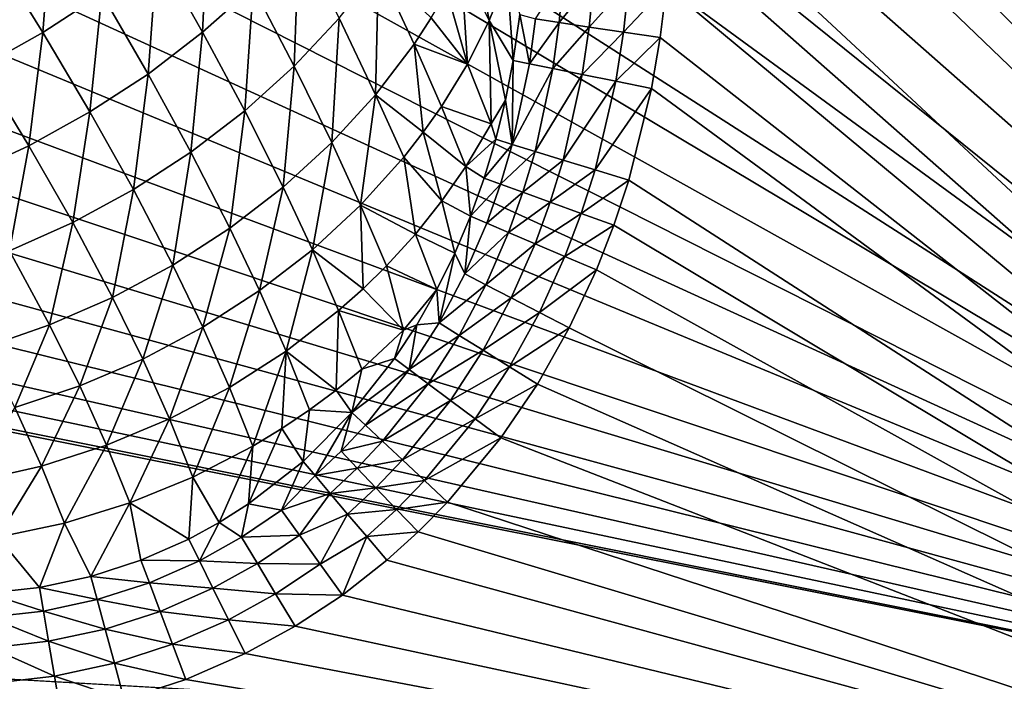
# Model space of a CAD drawing. Extents: x -225 to 225, y -360 to 10.
# Drawn here: x 154 to 190, y -332 to -308 of the extents above; entities that cross this region are included whole.
import ezdxf

# ---------------------------------------------------------------- set-up
doc = ezdxf.new("R2010")
doc.units = 0
doc.header["$LTSCALE"] = 50
doc.layers.add('TEAM-NET', color=15, linetype='CONTINUOUS')

msp = doc.modelspace()

# ---------------------------------------------------------------- linework, layer by layer
at = {"layer": 'TEAM-NET'}
for points in [[(216.789597, -335.791758, 798.298015), (170.913128, -2.699993, 798.298015), (170.913128, -258.553983, 798.298015)], [(216.789597, -335.791758, 798.298015), (216.789597, -2.699993, 798.298015), (170.913128, -2.699993, 798.298015)], [(219.957585, -2.714131, 850.483657), (219.785683, -342.222229, 848.705982), (177.549699, -119.750978, 849.870847)], [(219.785683, -342.222229, 848.705982), (177.930411, -122.210651, 849.857969), (177.549699, -119.750978, 849.870847)], [(219.785683, -342.222229, 848.705982), (178.090605, -125.201359, 849.84231), (177.930411, -122.210651, 849.857969)], [(219.785683, -342.222229, 848.705982), (177.86471, -303.265853, 848.909958), (178.090605, -125.201359, 849.84231)], [(216.789597, -335.791758, 798.298015), (170.913128, -258.553983, 798.298015), (170.750224, -263.348257, 798.298015)], [(216.789597, -335.791758, 798.298015), (170.750224, -263.348257, 798.298015), (170.25163, -268.16415, 798.298015)], [(216.789597, -335.791758, 798.298015), (170.25163, -268.16415, 798.298015), (169.870931, -270.574349, 798.298015)], [(216.789597, -335.791758, 798.298015), (169.870931, -270.574349, 798.298015), (169.400232, -272.984522, 798.298015)], [(216.789597, -335.791758, 798.298015), (169.400232, -272.984522, 798.298015), (168.290538, -277.403529, 798.298015)], [(216.789597, -335.791758, 798.298015), (168.290538, -277.403529, 798.298015), (166.849646, -281.792818, 798.298015)], [(216.789597, -335.791758, 798.298015), (166.849646, -281.792818, 798.298015), (165.998235, -283.969907, 798.298015)], [(216.789597, -335.791758, 798.298015), (165.998235, -283.969907, 798.298015), (165.056849, -286.130823, 798.298015)], [(216.789597, -335.791758, 798.298015), (165.056849, -286.130823, 798.298015), (163.656445, -288.981091, 798.298015)], [(216.789597, -335.791758, 798.298015), (163.656445, -288.981091, 798.298015), (162.083253, -291.786406, 798.298015)], [(216.789597, -335.791758, 798.298015), (162.083253, -291.786406, 798.298015), (160.330944, -294.535877, 798.298015)], [(216.789597, -335.791758, 798.298015), (160.330944, -294.535877, 798.298015), (157.767765, -298.012574, 798.298015)], [(216.789597, -335.791758, 798.298015), (157.767765, -298.012574, 798.298015), (156.362868, -299.696487, 798.298015)], [(216.789597, -335.791758, 798.298015), (156.362868, -299.696487, 798.298015), (154.875172, -301.338074, 798.298015)], [(216.789597, -335.791758, 798.298015), (154.875172, -301.338074, 798.298015), (152.759277, -303.44945, 798.298015)], [(216.789597, -335.791758, 798.298015), (152.759277, -303.44945, 798.298015), (150.492186, -305.460055, 798.298015)], [(219.785683, -342.222229, 848.705982), (177.816109, -305.255752, 848.899536), (177.86471, -303.265853, 848.909958)], [(153.360479, -305.980241, 820.304393), (155.516862, -304.55736, 820.617412), (155.184765, -308.907033, 823.570662)], [(155.184765, -308.907033, 823.570662), (155.516862, -304.55736, 820.617412), (157.30876, -307.513843, 823.901143)], [(159.306759, -305.989253, 824.393082), (161.161649, -304.345842, 825.04189), (160.94655, -308.899844, 827.803441)], [(160.94655, -308.899844, 827.803441), (161.161649, -304.345842, 825.04189), (162.764546, -307.27266, 828.461789)], [(219.785683, -342.222229, 848.705982), (177.671203, -307.25375, 848.889078), (177.816109, -305.255752, 848.899536)], [(216.789597, -335.791758, 798.298015), (150.492186, -305.460055, 798.298015), (148.076582, -307.354547, 798.298015)], [(162.764546, -307.27266, 828.461789), (164.416943, -305.538348, 829.265578), (164.248635, -310.118422, 831.998059)], [(164.248635, -310.118422, 831.998059), (164.416943, -305.538348, 829.265578), (165.86324, -308.391326, 832.807428)], [(170.264223, -306.440131, 839.03595), (170.716925, -305.451043, 839.628869), (171.282118, -308.475037, 842.330939)], [(171.282118, -308.475037, 842.330939), (170.716925, -305.451043, 839.628869), (171.926517, -306.871242, 843.287754)], [(152.954568, -310.156214, 823.404344), (153.360479, -305.980241, 820.304393), (155.184765, -308.907033, 823.570662)], [(157.30876, -307.513843, 823.901143), (159.306759, -305.989253, 824.393082), (158.980952, -310.404613, 827.296833)], [(158.980952, -310.404613, 827.296833), (159.306759, -305.989253, 824.393082), (160.94655, -308.899844, 827.803441)], [(167.290627, -306.567938, 833.748465), (167.184438, -311.149836, 836.467627), (165.86324, -308.391326, 832.807428)], [(168.573135, -309.324651, 837.409475), (167.184438, -311.149836, 836.467627), (167.290627, -306.567938, 833.748465)], [(167.290627, -306.567938, 833.748465), (169.190537, -308.379631, 837.924813), (168.573135, -309.324651, 837.409475)], [(169.754832, -307.416667, 838.467692), (170.264223, -306.440131, 839.03595), (170.490131, -310.045547, 841.432374)], [(170.490131, -310.045547, 841.432374), (170.264223, -306.440131, 839.03595), (171.282118, -308.475037, 842.330939)], [(171.926517, -306.871242, 843.287754), (172.143413, -309.914146, 845.291275), (171.282118, -308.475037, 842.330939)], [(172.383712, -308.255418, 845.17522), (172.143413, -309.914146, 845.291275), (171.926517, -306.871242, 843.287754)], [(173.802114, -308.547939, 847.430875), (172.948919, -308.41745, 846.396427), (173.948803, -306.882024, 847.386235)], [(175.046803, -306.993657, 848.203145), (173.802114, -308.547939, 847.430875), (173.948803, -306.882024, 847.386235)], [(174.883014, -308.710829, 848.219201), (173.802114, -308.547939, 847.430875), (175.046803, -306.993657, 848.203145)], [(176.314921, -307.120552, 848.715126), (174.883014, -308.710829, 848.219201), (175.046803, -306.993657, 848.203145)], [(216.789597, -335.791758, 798.298015), (148.076582, -307.354547, 798.298015), (145.327098, -309.234637, 798.298015)], [(160.94655, -308.899844, 827.803441), (162.764546, -307.27266, 828.461789), (162.463053, -311.734824, 831.328372)], [(162.463053, -311.734824, 831.328372), (162.764546, -307.27266, 828.461789), (164.248635, -310.118422, 831.998059)], [(176.124109, -308.895338, 848.7123), (174.883014, -308.710829, 848.219201), (176.314921, -307.120552, 848.715126)], [(177.671203, -307.25375, 848.889078), (176.124109, -308.895338, 848.7123), (176.314921, -307.120552, 848.715126)], [(177.447105, -309.089717, 848.879466), (176.124109, -308.895338, 848.7123), (177.671203, -307.25375, 848.889078)], [(219.785683, -342.222229, 848.705982), (177.447105, -309.089717, 848.879466), (177.671203, -307.25375, 848.889078)], [(155.184765, -308.907033, 823.570662), (157.30876, -307.513843, 823.901143), (156.884865, -311.771731, 826.946734)], [(156.884865, -311.771731, 826.946734), (157.30876, -307.513843, 823.901143), (158.980952, -310.404613, 827.296833)], [(169.190537, -308.379631, 837.924813), (169.754832, -307.416667, 838.467692), (170.490131, -310.045547, 841.432374)], [(165.86324, -308.391326, 832.807428), (165.603133, -312.87602, 835.650879), (164.248635, -310.118422, 831.998059)], [(167.184438, -311.149836, 836.467627), (165.603133, -312.87602, 835.650879), (165.86324, -308.391326, 832.807428)], [(169.190537, -308.379631, 837.924813), (170.490131, -310.045547, 841.432374), (168.573135, -309.324651, 837.409475)], [(172.143413, -309.914146, 845.291275), (172.383712, -308.255418, 845.17522), (172.725719, -310.035622, 846.472414)], [(172.725719, -310.035622, 846.472414), (172.383712, -308.255418, 845.17522), (172.948919, -308.41745, 846.396427)], [(173.802114, -308.547939, 847.430875), (172.725719, -310.035622, 846.472414), (172.948919, -308.41745, 846.396427)], [(171.282118, -308.475037, 842.330939), (171.347819, -312.201017, 844.702721), (170.490131, -310.045547, 841.432374)], [(171.282118, -308.475037, 842.330939), (171.863526, -311.34333, 845.388349), (171.347819, -312.201017, 844.702721)], [(172.143413, -309.914146, 845.291275), (171.863526, -311.34333, 845.388349), (171.282118, -308.475037, 842.330939)], [(173.572611, -310.209349, 847.473418), (172.725719, -310.035622, 846.472414), (173.802114, -308.547939, 847.430875)], [(174.883014, -308.710829, 848.219201), (173.572611, -310.209349, 847.473418), (173.802114, -308.547939, 847.430875)], [(174.633703, -310.423522, 848.23424), (173.572611, -310.209349, 847.473418), (174.883014, -308.710829, 848.219201)], [(176.124109, -308.895338, 848.7123), (174.633703, -310.423522, 848.23424), (174.883014, -308.710829, 848.219201)], [(152.954568, -310.156214, 823.404344), (155.184765, -308.907033, 823.570662), (154.678969, -312.990336, 826.756294)], [(154.678969, -312.990336, 826.756294), (155.184765, -308.907033, 823.570662), (156.884865, -311.771731, 826.946734)], [(158.980952, -310.404613, 827.296833), (160.94655, -308.899844, 827.803441), (160.524451, -313.222534, 830.804843)], [(160.524451, -313.222534, 830.804843), (160.94655, -308.899844, 827.803441), (162.463053, -311.734824, 831.328372)], [(175.843309, -310.66653, 848.709213), (174.633703, -310.423522, 848.23424), (176.124109, -308.895338, 848.7123)], [(177.447105, -309.089717, 848.879466), (175.843309, -310.66653, 848.709213), (176.124109, -308.895338, 848.7123)], [(177.131208, -310.923029, 848.869863), (175.843309, -310.66653, 848.709213), (177.447105, -309.089717, 848.879466)], [(219.785683, -342.222229, 848.705982), (177.131208, -310.923029, 848.869863), (177.447105, -309.089717, 848.879466)], [(216.789597, -335.791758, 798.298015), (145.327098, -309.234637, 798.298015), (142.420101, -310.940114, 798.298015)], [(168.573135, -309.324651, 837.409475), (168.902523, -312.499815, 840.111897), (167.184438, -311.149836, 836.467627)], [(168.573135, -309.324651, 837.409475), (170.490131, -310.045547, 841.432374), (169.55592, -311.571907, 840.598166)], [(168.902523, -312.499815, 840.111897), (168.573135, -309.324651, 837.409475), (169.55592, -311.571907, 840.598166)], [(152.38397, -314.046909, 826.727405), (152.954568, -310.156214, 823.404344), (154.678969, -312.990336, 826.756294)], [(164.248635, -310.118422, 831.998059), (163.845433, -314.485207, 834.967603), (162.463053, -311.734824, 831.328372)], [(165.603133, -312.87602, 835.650879), (163.845433, -314.485207, 834.967603), (164.248635, -310.118422, 831.998059)], [(170.490131, -310.045547, 841.432374), (171.347819, -312.201017, 844.702721), (169.55592, -311.571907, 840.598166)], [(171.863526, -311.34333, 845.388349), (172.143413, -309.914146, 845.291275), (172.104723, -312.940849, 846.60177)], [(172.104723, -312.940849, 846.60177), (172.143413, -309.914146, 845.291275), (172.725719, -310.035622, 846.472414)], [(173.572611, -310.209349, 847.473418), (172.104723, -312.940849, 846.60177), (172.725719, -310.035622, 846.472414)], [(172.930023, -313.195524, 847.545139), (172.104723, -312.940849, 846.60177), (173.572611, -310.209349, 847.473418)], [(174.633703, -310.423522, 848.23424), (172.930023, -313.195524, 847.545139), (173.572611, -310.209349, 847.473418)], [(156.884865, -311.771731, 826.946734), (158.980952, -310.404613, 827.296833), (158.450868, -314.568007, 830.432694)], [(158.450868, -314.568007, 830.432694), (158.980952, -310.404613, 827.296833), (160.524451, -313.222534, 830.804843)], [(173.945209, -313.506928, 848.258909), (172.930023, -313.195524, 847.545139), (174.633703, -310.423522, 848.23424)], [(175.843309, -310.66653, 848.709213), (173.945209, -313.506928, 848.258909), (174.633703, -310.423522, 848.23424)], [(216.789597, -335.791758, 798.298015), (142.420101, -310.940114, 798.298015), (139.367313, -312.45124, 798.298015)], [(175.092722, -313.856124, 848.703021), (173.945209, -313.506928, 848.258909), (175.843309, -310.66653, 848.709213)], [(177.131208, -310.923029, 848.869863), (175.092722, -313.856124, 848.703021), (175.843309, -310.66653, 848.709213)], [(176.308604, -314.225141, 848.852574), (175.092722, -313.856124, 848.703021), (177.131208, -310.923029, 848.869863)], [(219.785683, -342.222229, 848.705982), (176.308604, -314.225141, 848.852574), (177.131208, -310.923029, 848.869863)], [(165.603133, -312.87602, 835.650879), (167.184438, -311.149836, 836.467627), (166.640837, -315.1332, 838.829671)], [(166.640837, -315.1332, 838.829671), (167.184438, -311.149836, 836.467627), (168.197828, -313.404334, 839.654339)], [(167.184438, -311.149836, 836.467627), (168.902523, -312.499815, 840.111897), (168.197828, -313.404334, 839.654339)], [(170.439732, -313.739126, 843.870638), (168.902523, -312.499815, 840.111897), (169.55592, -311.571907, 840.598166)], [(169.55592, -311.571907, 840.598166), (171.347819, -312.201017, 844.702721), (170.439732, -313.739126, 843.870638)], [(171.863526, -311.34333, 845.388349), (171.515215, -312.756314, 845.481723), (171.347819, -312.201017, 844.702721)], [(172.104723, -312.940849, 846.60177), (171.515215, -312.756314, 845.481723), (171.863526, -311.34333, 845.388349)], [(154.678969, -312.990336, 826.756294), (156.884865, -311.771731, 826.946734), (156.263868, -315.757804, 830.215526)], [(156.263868, -315.757804, 830.215526), (156.884865, -311.771731, 826.946734), (158.450868, -314.568007, 830.432694)], [(162.463053, -311.734824, 831.328372), (161.92845, -315.961223, 834.424633), (160.524451, -313.222534, 830.804843)], [(163.845433, -314.485207, 834.967603), (161.92845, -315.961223, 834.424633), (162.463053, -311.734824, 831.328372)], [(171.347819, -312.201017, 844.702721), (171.515215, -312.756314, 845.481723), (170.439732, -313.739126, 843.870638)], [(216.789597, -335.791758, 798.298015), (139.367313, -312.45124, 798.298015), (136.18763, -313.745429, 798.298015)], [(168.902523, -312.499815, 840.111897), (169.575728, -314.979322, 843.227211), (168.197828, -313.404334, 839.654339)], [(169.575728, -314.979322, 843.227211), (168.902523, -312.499815, 840.111897), (170.439732, -313.739126, 843.870638)], [(152.38397, -314.046909, 826.727405), (154.678969, -312.990336, 826.756294), (153.984171, -316.780233, 830.155405)], [(153.984171, -316.780233, 830.155405), (154.678969, -312.990336, 826.756294), (156.263868, -315.757804, 830.215526)], [(163.845433, -314.485207, 834.967603), (165.603133, -312.87602, 835.650879), (164.902046, -316.741529, 838.132892)], [(164.902046, -316.741529, 838.132892), (165.603133, -312.87602, 835.650879), (166.640837, -315.1332, 838.829671)], [(170.439732, -313.739126, 843.870638), (171.515215, -312.756314, 845.481723), (171.095812, -314.151327, 845.571192)], [(172.104723, -312.940849, 846.60177), (171.095812, -314.151327, 845.571192), (171.515215, -312.756314, 845.481723)], [(171.684422, -314.369121, 846.662079), (171.095812, -314.151327, 845.571192), (172.104723, -312.940849, 846.60177)], [(172.930023, -313.195524, 847.545139), (171.684422, -314.369121, 846.662079), (172.104723, -312.940849, 846.60177)], [(160.524451, -313.222534, 830.804843), (159.872851, -317.288725, 834.027644), (158.450868, -314.568007, 830.432694)], [(161.92845, -315.961223, 834.424633), (159.872851, -317.288725, 834.027644), (160.524451, -313.222534, 830.804843)], [(168.197828, -313.404334, 839.654339), (168.618129, -316.173599, 842.632529), (166.640837, -315.1332, 838.829671)], [(168.197828, -313.404334, 839.654339), (169.575728, -314.979322, 843.227211), (168.618129, -316.173599, 842.632529)], [(172.49442, -314.666122, 847.578249), (171.684422, -314.369121, 846.662079), (172.930023, -313.195524, 847.545139)], [(173.945209, -313.506928, 848.258909), (172.49442, -314.666122, 847.578249), (172.930023, -313.195524, 847.545139)], [(216.789597, -335.791758, 798.298015), (136.18763, -313.745429, 798.298015), (132.467926, -314.929836, 798.298015)], [(170.603521, -315.522924, 845.656512), (169.575728, -314.979322, 843.227211), (170.439732, -313.739126, 843.870638)], [(170.603521, -315.522924, 845.656512), (170.439732, -313.739126, 843.870638), (171.095812, -314.151327, 845.571192)], [(173.481711, -315.025215, 848.26997), (172.49442, -314.666122, 847.578249), (173.945209, -313.506928, 848.258909)], [(175.092722, -313.856124, 848.703021), (173.481711, -315.025215, 848.26997), (173.945209, -313.506928, 848.258909)], [(174.593215, -315.428403, 848.699682), (173.481711, -315.025215, 848.26997), (175.092722, -313.856124, 848.703021)], [(176.308604, -314.225141, 848.852574), (174.593215, -315.428403, 848.699682), (175.092722, -313.856124, 848.703021)], [(161.92845, -315.961223, 834.424633), (163.845433, -314.485207, 834.967603), (162.99944, -318.210302, 837.571384)], [(162.99944, -318.210302, 837.571384), (163.845433, -314.485207, 834.967603), (164.902046, -316.741529, 838.132892)], [(171.684422, -314.369121, 846.662079), (170.603521, -315.522924, 845.656512), (171.095812, -314.151327, 845.571192)], [(171.186712, -315.774917, 846.71931), (170.603521, -315.522924, 845.656512), (171.684422, -314.369121, 846.662079)], [(172.49442, -314.666122, 847.578249), (171.186712, -315.774917, 846.71931), (171.684422, -314.369121, 846.662079)], [(175.769508, -315.853237, 848.844051), (174.593215, -315.428403, 848.699682), (176.308604, -314.225141, 848.852574)], [(219.785683, -342.222229, 848.705982), (175.769508, -315.853237, 848.844051), (176.308604, -314.225141, 848.852574)], [(158.450868, -314.568007, 830.432694), (157.698457, -318.454195, 833.780685), (156.263868, -315.757804, 830.215526)], [(159.872851, -317.288725, 834.027644), (157.698457, -318.454195, 833.780685), (158.450868, -314.568007, 830.432694)], [(171.977828, -316.114242, 847.609461), (171.186712, -315.774917, 846.71931), (172.49442, -314.666122, 847.578249)], [(173.481711, -315.025215, 848.26997), (171.977828, -316.114242, 847.609461), (172.49442, -314.666122, 847.578249)], [(216.789597, -335.791758, 798.298015), (132.467926, -314.929836, 798.298015), (128.657349, -315.797421, 798.298015)], [(166.640837, -315.1332, 838.829671), (166.733533, -318.140109, 841.717636), (164.902046, -316.741529, 838.132892)], [(166.640837, -315.1332, 838.829671), (167.572338, -317.318417, 842.08947), (166.733533, -318.140109, 841.717636)], [(166.640837, -315.1332, 838.829671), (168.618129, -316.173599, 842.632529), (167.572338, -317.318417, 842.08947)], [(169.575728, -314.979322, 843.227211), (170.035632, -316.864803, 845.73743), (168.618129, -316.173599, 842.632529)], [(170.035632, -316.864803, 845.73743), (169.575728, -314.979322, 843.227211), (170.603521, -315.522924, 845.656512)], [(172.934515, -316.522822, 848.280185), (171.977828, -316.114242, 847.609461), (173.481711, -315.025215, 848.26997)], [(174.593215, -315.428403, 848.699682), (172.934515, -316.522822, 848.280185), (173.481711, -315.025215, 848.26997)], [(170.603521, -315.522924, 845.656512), (170.40013, -317.604607, 846.790599), (170.035632, -316.864803, 845.73743)], [(171.186712, -315.774917, 846.71931), (170.40013, -317.604607, 846.790599), (170.603521, -315.522924, 845.656512)], [(174.008214, -316.978233, 848.696199), (172.934515, -316.522822, 848.280185), (174.593215, -315.428403, 848.699682)], [(175.769508, -315.853237, 848.844051), (174.008214, -316.978233, 848.696199), (174.593215, -315.428403, 848.699682)], [(216.789597, -335.791758, 798.298015), (128.657349, -315.797421, 798.298015), (124.798144, -316.341934, 798.298015)], [(156.263868, -315.757804, 830.215526), (155.427759, -319.446904, 833.686096), (153.984171, -316.780233, 830.155405)], [(157.698457, -318.454195, 833.780685), (155.427759, -319.446904, 833.686096), (156.263868, -315.757804, 830.215526)], [(171.977828, -316.114242, 847.609461), (170.40013, -317.604607, 846.790599), (171.186712, -315.774917, 846.71931)], [(175.14131, -317.45883, 848.835645), (174.008214, -316.978233, 848.696199), (175.769508, -315.853237, 848.844051)], [(219.785683, -342.222229, 848.705982), (175.14131, -317.45883, 848.835645), (175.769508, -315.853237, 848.844051)], [(159.872851, -317.288725, 834.027644), (161.92845, -315.961223, 834.424633), (160.953751, -319.52611, 837.150906)], [(160.953751, -319.52611, 837.150906), (161.92845, -315.961223, 834.424633), (162.99944, -318.210302, 837.571384)], [(168.618129, -316.173599, 842.632529), (169.39122, -318.17251, 845.813696), (167.572338, -317.318417, 842.08947)], [(168.618129, -316.173599, 842.632529), (170.035632, -316.864803, 845.73743), (169.39122, -318.17251, 845.813696)], [(171.160628, -318.000608, 847.648035), (170.40013, -317.604607, 846.790599), (171.977828, -316.114242, 847.609461)], [(172.934515, -316.522822, 848.280185), (171.160628, -318.000608, 847.648035), (171.977828, -316.114242, 847.609461)], [(216.789597, -335.791758, 798.298015), (-120.177569, -316.568714, 798.298015), (-216.789597, -335.791758, 798.298015)], [(216.789597, -335.791758, 798.298015), (120.177569, -316.568714, 798.298015), (-120.177569, -316.568714, 798.298015)], [(216.789597, -335.791758, 798.298015), (120.933561, -316.562411, 798.298015), (120.177569, -316.568714, 798.298015)], [(216.789597, -335.791758, 798.298015), (124.798144, -316.341934, 798.298015), (120.933561, -316.562411, 798.298015)], [(172.07322, -318.474016, 848.29247), (171.160628, -318.000608, 847.648035), (172.934515, -316.522822, 848.280185)], [(174.008214, -316.978233, 848.696199), (172.07322, -318.474016, 848.29247), (172.934515, -316.522822, 848.280185)], [(155.427759, -319.446904, 833.686096), (153.08507, -320.254193, 833.745045), (153.984171, -316.780233, 830.155405)], [(164.902046, -316.741529, 838.132892), (163.95885, -320.394607, 840.794905), (162.99944, -318.210302, 837.571384)], [(165.849735, -318.928515, 841.377384), (163.95885, -320.394607, 840.794905), (164.902046, -316.741529, 838.132892)], [(164.902046, -316.741529, 838.132892), (166.733533, -318.140109, 841.717636), (165.849735, -318.928515, 841.377384)], [(170.035632, -316.864803, 845.73743), (169.470425, -319.369496, 846.855831), (169.39122, -318.17251, 845.813696)], [(170.40013, -317.604607, 846.790599), (169.470425, -319.369496, 846.855831), (170.035632, -316.864803, 845.73743)], [(173.090217, -318.99962, 848.691393), (172.07322, -318.474016, 848.29247), (174.008214, -316.978233, 848.696199)], [(175.14131, -317.45883, 848.835645), (173.090217, -318.99962, 848.691393), (174.008214, -316.978233, 848.696199)], [(157.698457, -318.454195, 833.780685), (159.872851, -317.288725, 834.027644), (158.786546, -320.674494, 836.876046)], [(158.786546, -320.674494, 836.876046), (159.872851, -317.288725, 834.027644), (160.953751, -319.52611, 837.150906)], [(166.733533, -318.140109, 841.717636), (167.572338, -317.318417, 842.08947), (168.188829, -319.636831, 845.330308)], [(167.572338, -317.318417, 842.08947), (169.39122, -318.17251, 845.813696), (168.188829, -319.636831, 845.330308)], [(171.160628, -318.000608, 847.648035), (169.470425, -319.369496, 846.855831), (170.40013, -317.604607, 846.790599)], [(174.16122, -319.552208, 848.824683), (173.090217, -318.99962, 848.691393), (175.14131, -317.45883, 848.835645)], [(219.785683, -342.222229, 848.705982), (174.16122, -319.552208, 848.824683), (175.14131, -317.45883, 848.835645)], [(170.194016, -319.823083, 847.683), (169.470425, -319.369496, 846.855831), (171.160628, -318.000608, 847.648035)], [(172.07322, -318.474016, 848.29247), (170.194016, -319.823083, 847.683), (171.160628, -318.000608, 847.648035)], [(162.99944, -318.210302, 837.571384), (161.918553, -321.701402, 840.348596), (160.953751, -319.52611, 837.150906)], [(163.95885, -320.394607, 840.794905), (161.918553, -321.701402, 840.348596), (162.99944, -318.210302, 837.571384)], [(166.733533, -318.140109, 841.717636), (168.188829, -319.636831, 845.330308), (165.849735, -318.928515, 841.377384)], [(169.39122, -318.17251, 845.813696), (168.669426, -319.439689, 845.885003), (168.188829, -319.636831, 845.330308)], [(169.470425, -319.369496, 846.855831), (168.669426, -319.439689, 845.885003), (169.39122, -318.17251, 845.813696)], [(155.427759, -319.446904, 833.686096), (157.698457, -318.454195, 833.780685), (156.519455, -321.642903, 836.749596)], [(156.519455, -321.642903, 836.749596), (157.698457, -318.454195, 833.780685), (158.786546, -320.674494, 836.876046)], [(171.055325, -320.359497, 848.303234), (170.194016, -319.823083, 847.683), (172.07322, -318.474016, 848.29247)], [(173.090217, -318.99962, 848.691393), (171.055325, -320.359497, 848.303234), (172.07322, -318.474016, 848.29247)], [(165.764239, -321.793214, 844.380729), (163.95885, -320.394607, 840.794905), (165.849735, -318.928515, 841.377384)], [(165.849735, -318.928515, 841.377384), (166.682236, -321.0426, 844.698491), (165.764239, -321.793214, 844.380729)], [(165.849735, -318.928515, 841.377384), (168.188829, -319.636831, 845.330308), (166.682236, -321.0426, 844.698491)], [(172.011114, -320.954409, 848.686452), (171.055325, -320.359497, 848.303234), (173.090217, -318.99962, 848.691393)], [(174.16122, -319.552208, 848.824683), (172.011114, -320.954409, 848.686452), (173.090217, -318.99962, 848.691393)], [(153.08507, -320.254193, 833.745045), (155.427759, -319.446904, 833.686096), (154.176767, -322.421412, 836.772906)], [(154.176767, -322.421412, 836.772906), (155.427759, -319.446904, 833.686096), (156.519455, -321.642903, 836.749596)], [(167.868427, -320.660118, 845.951054), (168.188829, -319.636831, 845.330308), (168.669426, -319.439689, 845.885003)], [(168.394929, -321.056118, 846.914609), (167.868427, -320.660118, 845.951054), (168.669426, -319.439689, 845.885003)], [(168.394929, -321.056118, 846.914609), (168.669426, -319.439689, 845.885003), (169.470425, -319.369496, 846.855831)], [(170.194016, -319.823083, 847.683), (168.394929, -321.056118, 846.914609), (169.470425, -319.369496, 846.855831)], [(160.953751, -319.52611, 837.150906), (159.753158, -322.834498, 840.043047), (158.786546, -320.674494, 836.876046)], [(161.918553, -321.701402, 840.348596), (159.753158, -322.834498, 840.043047), (160.953751, -319.52611, 837.150906)], [(168.188829, -319.636831, 845.330308), (167.868427, -320.660118, 845.951054), (166.682236, -321.0426, 844.698491)], [(169.076235, -321.56461, 847.714185), (168.394929, -321.056118, 846.914609), (170.194016, -319.823083, 847.683)], [(171.055325, -320.359497, 848.303234), (169.076235, -321.56461, 847.714185), (170.194016, -319.823083, 847.683)], [(173.015518, -321.577189, 848.814081), (172.011114, -320.954409, 848.686452), (174.16122, -319.552208, 848.824683)], [(219.785683, -342.222229, 848.705982), (173.015518, -321.577189, 848.814081), (174.16122, -319.552208, 848.824683)], [(161.918553, -321.701402, 840.348596), (163.95885, -320.394607, 840.794905), (162.76185, -323.810095, 843.617873)], [(162.76185, -323.810095, 843.617873), (163.95885, -320.394607, 840.794905), (163.801337, -323.179188, 843.839453)], [(163.95885, -320.394607, 840.794905), (164.804843, -322.505097, 844.094638), (163.801337, -323.179188, 843.839453)], [(164.804843, -322.505097, 844.094638), (163.95885, -320.394607, 840.794905), (165.764239, -321.793214, 844.380729)], [(169.879032, -322.164001, 848.31244), (169.076235, -321.56461, 847.714185), (171.055325, -320.359497, 848.303234)], [(172.011114, -320.954409, 848.686452), (169.879032, -322.164001, 848.31244), (171.055325, -320.359497, 848.303234)], [(158.786546, -320.674494, 836.876046), (157.485155, -323.7822, 839.881858), (156.519455, -321.642903, 836.749596)], [(159.753158, -322.834498, 840.043047), (157.485155, -323.7822, 839.881858), (158.786546, -320.674494, 836.876046)], [(166.330332, -322.606806, 846.050234), (166.682236, -321.0426, 844.698491), (167.868427, -320.660118, 845.951054)], [(168.394929, -321.056118, 846.914609), (166.330332, -322.606806, 846.050234), (167.868427, -320.660118, 845.951054)], [(166.682236, -321.0426, 844.698491), (166.330332, -322.606806, 846.050234), (165.764239, -321.793214, 844.380729)], [(166.813637, -323.061305, 846.979436), (166.330332, -322.606806, 846.050234), (168.394929, -321.056118, 846.914609)], [(169.076235, -321.56461, 847.714185), (166.813637, -323.061305, 846.979436), (168.394929, -321.056118, 846.914609)], [(170.767323, -322.824601, 848.681439), (169.879032, -322.164001, 848.31244), (172.011114, -320.954409, 848.686452)], [(173.015518, -321.577189, 848.814081), (170.767323, -322.824601, 848.681439), (172.011114, -320.954409, 848.686452)], [(167.43104, -323.639105, 847.748124), (166.813637, -323.061305, 846.979436), (169.076235, -321.56461, 847.714185)], [(169.879032, -322.164001, 848.31244), (167.43104, -323.639105, 847.748124), (169.076235, -321.56461, 847.714185)], [(171.699723, -323.515804, 848.803929), (170.767323, -322.824601, 848.681439), (173.015518, -321.577189, 848.814081)], [(219.785683, -342.222229, 848.705982), (171.699723, -323.515804, 848.803929), (173.015518, -321.577189, 848.814081)], [(156.519455, -321.642903, 836.749596), (155.139771, -324.532788, 839.866468), (154.176767, -322.421412, 836.772906)], [(157.485155, -323.7822, 839.881858), (155.139771, -324.532788, 839.866468), (156.519455, -321.642903, 836.749596)], [(159.753158, -322.834498, 840.043047), (161.918553, -321.701402, 840.348596), (160.594645, -324.931497, 843.278854)], [(160.594645, -324.931497, 843.278854), (161.918553, -321.701402, 840.348596), (162.76185, -323.810095, 843.617873)], [(166.330332, -322.606806, 846.050234), (164.804843, -322.505097, 844.094638), (165.764239, -321.793214, 844.380729)], [(168.152834, -324.313196, 848.32189), (167.43104, -323.639105, 847.748124), (169.879032, -322.164001, 848.31244)], [(170.767323, -322.824601, 848.681439), (168.152834, -324.313196, 848.32189), (169.879032, -322.164001, 848.31244)], [(155.139771, -324.532788, 839.866468), (152.742178, -325.079984, 839.997328), (154.176767, -322.421412, 836.772906)], [(163.801337, -323.179188, 843.839453), (164.804843, -322.505097, 844.094638), (164.570834, -324.363594, 846.131413)], [(164.570834, -324.363594, 846.131413), (164.804843, -322.505097, 844.094638), (166.330332, -322.606806, 846.050234)], [(164.570834, -324.363594, 846.131413), (166.330332, -322.606806, 846.050234), (165.001944, -324.874795, 847.032005)], [(165.001944, -324.874795, 847.032005), (166.330332, -322.606806, 846.050234), (165.936128, -323.994604, 847.007336)], [(166.330332, -322.606806, 846.050234), (166.813637, -323.061305, 846.979436), (165.936128, -323.994604, 847.007336)], [(157.485155, -323.7822, 839.881858), (159.753158, -322.834498, 840.043047), (158.321251, -325.86029, 843.079576)], [(158.321251, -325.86029, 843.079576), (159.753158, -322.834498, 840.043047), (160.594645, -324.931497, 843.278854)], [(168.94753, -325.053886, 848.675058), (168.152834, -324.313196, 848.32189), (170.767323, -322.824601, 848.681439)], [(171.699723, -323.515804, 848.803929), (168.94753, -325.053886, 848.675058), (170.767323, -322.824601, 848.681439)], [(162.603453, -325.894488, 846.192415), (163.801337, -323.179188, 843.839453), (164.570834, -324.363594, 846.131413)], [(162.76185, -323.810095, 843.617873), (163.801337, -323.179188, 843.839453), (162.603453, -325.894488, 846.192415)], [(167.43104, -323.639105, 847.748124), (165.936128, -323.994604, 847.007336), (166.813637, -323.061305, 846.979436)], [(166.516637, -324.604805, 847.762533), (165.936128, -323.994604, 847.007336), (167.43104, -323.639105, 847.748124)], [(168.152834, -324.313196, 848.32189), (166.516637, -324.604805, 847.762533), (167.43104, -323.639105, 847.748124)], [(169.77912, -325.827916, 848.791824), (168.94753, -325.053886, 848.675058), (171.699723, -323.515804, 848.803929)], [(219.785683, -342.222229, 848.705982), (169.77912, -325.827916, 848.791824), (171.699723, -323.515804, 848.803929)], [(155.139771, -324.532788, 839.866468), (157.485155, -323.7822, 839.881858), (155.967767, -326.585691, 843.022273)], [(155.967767, -326.585691, 843.022273), (157.485155, -323.7822, 839.881858), (158.321251, -325.86029, 843.079576)], [(160.594645, -324.931497, 843.278854), (162.76185, -323.810095, 843.617873), (161.547752, -326.564099, 846.214609)], [(161.547752, -326.564099, 846.214609), (162.76185, -323.810095, 843.617873), (162.603453, -325.894488, 846.192415)], [(166.516637, -324.604805, 847.762533), (165.001944, -324.874795, 847.032005), (165.936128, -323.994604, 847.007336)], [(162.603453, -325.894488, 846.192415), (164.570834, -324.363594, 846.131413), (163.784252, -326.115877, 847.257886)], [(163.784252, -326.115877, 847.257886), (164.570834, -324.363594, 846.131413), (165.001944, -324.874795, 847.032005)], [(167.194336, -325.314891, 848.325634), (166.516637, -324.604805, 847.762533), (168.152834, -324.313196, 848.32189)], [(168.94753, -325.053886, 848.675058), (167.194336, -325.314891, 848.325634), (168.152834, -324.313196, 848.32189)], [(152.742178, -325.079984, 839.997328), (155.139771, -324.532788, 839.866468), (153.560276, -327.099601, 843.107584)], [(153.560276, -327.099601, 843.107584), (155.139771, -324.532788, 839.866468), (155.967767, -326.585691, 843.022273)], [(165.544634, -325.516485, 847.775124), (165.001944, -324.874795, 847.032005), (166.516637, -324.604805, 847.762533)], [(167.194336, -325.314891, 848.325634), (165.544634, -325.516485, 847.775124), (166.516637, -324.604805, 847.762533)], [(158.321251, -325.86029, 843.079576), (160.594645, -324.931497, 843.278854), (160.44884, -327.162606, 846.230863)], [(160.44884, -327.162606, 846.230863), (160.594645, -324.931497, 843.278854), (161.547752, -326.564099, 846.214609)], [(165.544634, -325.516485, 847.775124), (163.784252, -326.115877, 847.257886), (165.001944, -324.874795, 847.032005)], [(167.938633, -326.0934, 848.671908), (167.194336, -325.314891, 848.325634), (168.94753, -325.053886, 848.675058)], [(169.77912, -325.827916, 848.791824), (167.938633, -326.0934, 848.671908), (168.94753, -325.053886, 848.675058)], [(166.174643, -326.259884, 848.328694), (165.544634, -325.516485, 847.775124), (167.194336, -325.314891, 848.325634)], [(167.938633, -326.0934, 848.671908), (166.174643, -326.259884, 848.328694), (167.194336, -325.314891, 848.325634)], [(155.967767, -326.585691, 843.022273), (158.321251, -325.86029, 843.079576), (156.921759, -328.507193, 846.240619)], [(156.921759, -328.507193, 846.240619), (158.321251, -325.86029, 843.079576), (158.721757, -327.923976, 846.243391)], [(158.321251, -325.86029, 843.079576), (160.44884, -327.162606, 846.230863), (158.721757, -327.923976, 846.243391)], [(163.784252, -326.115877, 847.257886), (165.544634, -325.516485, 847.775124), (164.433143, -327.019484, 848.08529)], [(166.174643, -326.259884, 848.328694), (164.433143, -327.019484, 848.08529), (165.544634, -325.516485, 847.775124)], [(168.717129, -326.906107, 848.786172), (167.938633, -326.0934, 848.671908), (169.77912, -325.827916, 848.791824)], [(219.785683, -342.222229, 848.705982), (168.717129, -326.906107, 848.786172), (169.77912, -325.827916, 848.791824)], [(162.349649, -327.091501, 847.276147), (161.547752, -326.564099, 846.214609), (162.603453, -325.894488, 846.192415)], [(162.349649, -327.091501, 847.276147), (162.603453, -325.894488, 846.192415), (163.784252, -326.115877, 847.257886)], [(164.433143, -327.019484, 848.08529), (162.349649, -327.091501, 847.276147), (163.784252, -326.115877, 847.257886)], [(166.866745, -327.074388, 848.668821), (166.174643, -326.259884, 848.328694), (167.938633, -326.0934, 848.671908)], [(168.717129, -326.906107, 848.786172), (166.866745, -327.074388, 848.668821), (167.938633, -326.0934, 848.671908)], [(160.83045, -327.942, 847.288315), (160.44884, -327.162606, 846.230863), (161.547752, -326.564099, 846.214609)], [(160.83045, -327.942, 847.288315), (161.547752, -326.564099, 846.214609), (162.349649, -327.091501, 847.276147)], [(165.183731, -328.064389, 848.602105), (164.433143, -327.019484, 848.08529), (166.174643, -326.259884, 848.328694)], [(165.183731, -328.064389, 848.602105), (166.174643, -326.259884, 848.328694), (166.866745, -327.074388, 848.668821)], [(155.967767, -326.585691, 843.022273), (155.067767, -328.903194, 846.221503), (153.560276, -327.099601, 843.107584)], [(155.067767, -328.903194, 846.221503), (155.967767, -326.585691, 843.022273), (156.921759, -328.507193, 846.240619)], [(167.589437, -327.924888, 848.780844), (166.866745, -327.074388, 848.668821), (168.717129, -326.906107, 848.786172)], [(219.785683, -342.222229, 848.705982), (167.589437, -327.924888, 848.780844), (168.717129, -326.906107, 848.786172)], [(153.180476, -329.10747, 846.185206), (153.560276, -327.099601, 843.107584), (155.067767, -328.903194, 846.221503)], [(160.83045, -327.942, 847.288315), (158.721757, -327.923976, 846.243391), (160.44884, -327.162606, 846.230863)], [(162.919349, -328.041885, 848.090924), (160.83045, -327.942, 847.288315), (162.349649, -327.091501, 847.276147)], [(162.919349, -328.041885, 848.090924), (162.349649, -327.091501, 847.276147), (164.433143, -327.019484, 848.08529)], [(165.183731, -328.064389, 848.602105), (162.919349, -328.041885, 848.090924), (164.433143, -327.019484, 848.08529)], [(165.988337, -329.180372, 848.774265), (165.183731, -328.064389, 848.602105), (166.866745, -327.074388, 848.668821)], [(165.988337, -329.180372, 848.774265), (166.866745, -327.074388, 848.668821), (167.589437, -327.924888, 848.780844)], [(159.026858, -328.736683, 847.29421), (156.921759, -328.507193, 846.240619), (158.721757, -327.923976, 846.243391)], [(159.026858, -328.736683, 847.29421), (158.721757, -327.923976, 846.243391), (160.83045, -327.942, 847.288315)], [(161.31735, -328.933798, 848.094065), (159.026858, -328.736683, 847.29421), (160.83045, -327.942, 847.288315)], [(161.31735, -328.933798, 848.094065), (160.83045, -327.942, 847.288315), (162.919349, -328.041885, 848.090924)], [(219.785683, -342.222229, 848.705982), (165.988337, -329.180372, 848.774265), (167.589437, -327.924888, 848.780844)], [(163.577253, -329.138074, 848.599324), (161.31735, -328.933798, 848.094065), (162.919349, -328.041885, 848.090924)], [(163.577253, -329.138074, 848.599324), (162.919349, -328.041885, 848.090924), (165.183731, -328.064389, 848.602105)], [(165.988337, -329.180372, 848.774265), (163.577253, -329.138074, 848.599324), (165.183731, -328.064389, 848.602105)], [(157.147654, -329.345086, 847.291186), (155.067767, -328.903194, 846.221503), (156.921759, -328.507193, 846.240619)], [(157.147654, -329.345086, 847.291186), (156.921759, -328.507193, 846.240619), (159.026858, -328.736683, 847.29421)], [(155.211761, -329.758172, 847.278649), (153.180476, -329.10747, 846.185206), (155.067767, -328.903194, 846.221503)], [(155.211761, -329.758172, 847.278649), (155.067767, -328.903194, 846.221503), (157.147654, -329.345086, 847.291186)], [(159.415656, -329.768982, 848.094416), (157.147654, -329.345086, 847.291186), (159.026858, -328.736683, 847.29421)], [(159.415656, -329.768982, 848.094416), (159.026858, -328.736683, 847.29421), (161.31735, -328.933798, 848.094065)], [(161.878051, -330.074994, 848.596435), (159.415656, -329.768982, 848.094416), (161.31735, -328.933798, 848.094065)], [(161.878051, -330.074994, 848.596435), (161.31735, -328.933798, 848.094065), (163.577253, -329.138074, 848.599324)], [(153.241671, -329.972373, 847.256068), (153.180476, -329.10747, 846.185206), (155.211761, -329.758172, 847.278649)], [(157.434756, -330.409759, 848.091131), (155.211761, -329.758172, 847.278649), (157.147654, -329.345086, 847.291186)], [(157.434756, -330.409759, 848.091131), (157.147654, -329.345086, 847.291186), (159.415656, -329.768982, 848.094416)], [(164.281049, -330.307192, 848.76837), (161.878051, -330.074994, 848.596435), (163.577253, -329.138074, 848.599324)], [(164.281049, -330.307192, 848.76837), (163.577253, -329.138074, 848.599324), (165.988337, -329.180372, 848.774265)], [(219.785683, -342.222229, 848.705982), (164.281049, -330.307192, 848.76837), (165.988337, -329.180372, 848.774265)], [(155.395371, -330.848058, 848.083967), (153.241671, -329.972373, 847.256068), (155.211761, -329.758172, 847.278649)], [(155.395371, -330.848058, 848.083967), (155.211761, -329.758172, 847.278649), (157.434756, -330.409759, 848.091131)], [(159.863852, -330.955185, 848.593042), (157.434756, -330.409759, 848.091131), (159.415656, -329.768982, 848.094416)], [(159.863852, -330.955185, 848.593042), (159.415656, -329.768982, 848.094416), (161.878051, -330.074994, 848.596435)], [(153.320863, -331.079371, 848.072672), (153.241671, -329.972373, 847.256068), (155.395371, -330.848058, 848.083967)], [(162.478341, -331.292687, 848.763213), (159.863852, -330.955185, 848.593042), (161.878051, -330.074994, 848.596435)], [(162.478341, -331.292687, 848.763213), (161.878051, -330.074994, 848.596435), (164.281049, -330.307192, 848.76837)], [(157.765968, -331.634694, 848.589514), (155.395371, -330.848058, 848.083967), (157.434756, -330.409759, 848.091131)], [(157.765968, -331.634694, 848.589514), (157.434756, -330.409759, 848.091131), (159.863852, -330.955185, 848.593042)], [(219.785683, -342.222229, 848.705982), (162.478341, -331.292687, 848.763213), (164.281049, -330.307192, 848.76837)], [(155.606863, -332.102685, 848.585797), (153.320863, -331.079371, 848.072672), (155.395371, -330.848058, 848.083967)], [(153.412675, -332.356475, 848.581864), (153.320863, -331.079371, 848.072672), (155.606863, -332.102685, 848.585797)], [(155.606863, -332.102685, 848.585797), (155.395371, -330.848058, 848.083967), (157.765968, -331.634694, 848.589514)], [(160.341753, -332.220594, 848.758353), (157.765968, -331.634694, 848.589514), (159.863852, -330.955185, 848.593042)], [(160.341753, -332.220594, 848.758353), (159.863852, -330.955185, 848.593042), (162.478341, -331.292687, 848.763213)], [(219.785683, -342.222229, 848.705982), (160.341753, -332.220594, 848.758353), (162.478341, -331.292687, 848.763213)], [(158.118758, -332.939666, 848.754582), (155.606863, -332.102685, 848.585797), (157.765968, -331.634694, 848.589514)], [(158.118758, -332.939666, 848.754582), (157.765968, -331.634694, 848.589514), (160.341753, -332.220594, 848.758353)], [(155.83367, -333.440969, 848.751954), (153.412675, -332.356475, 848.581864), (155.606863, -332.102685, 848.585797)], [(155.83367, -333.440969, 848.751954), (155.606863, -332.102685, 848.585797), (158.118758, -332.939666, 848.754582)], [(219.785683, -342.222229, 848.705982), (158.118758, -332.939666, 848.754582), (160.341753, -332.220594, 848.758353)]]:
    msp.add_3dface(points, dxfattribs=at)

doc.saveas('drawing.dxf')
